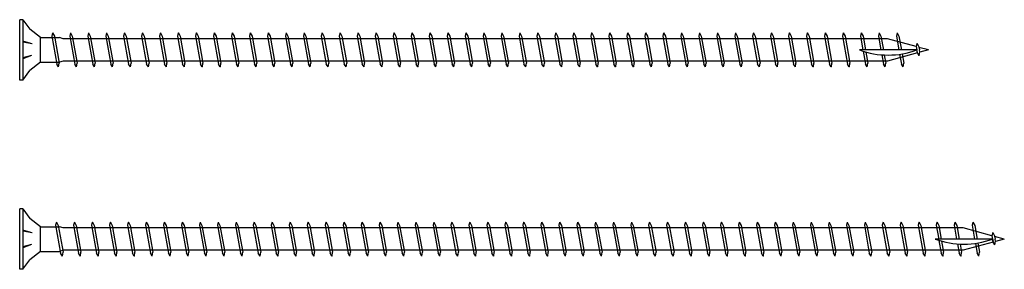
# Model space of a CAD drawing. Units: millimetres. Extents: x 2338 to 4503, y -28 to 4075.
# Drawn here: x 3983 to 4243, y 3779 to 3845 of the extents above; entities that cross this region are included whole.
import ezdxf

# ---------------------------------------------------------------- set-up
doc = ezdxf.new("R2010")
doc.units = ezdxf.units.MM
doc.layers.add('_RB_product', color=7, linetype='Continuous')

# ---------------------------------------------------------------- blocks, each defined once
blk = doc.blocks.new('VGS9240_9x240')
at = {"layer": '_RB_product'}
for p, q in [((0.83, 8), (0, 8)), ((0, -8), (0, 8)), ((0.83, 8), (0.83, -8)), ((0.83, 8), (2.64, 5.46)), ((5.5, 3.25), (2.64, 5.46)), ((5.5, 3.25), (10.52, 3.25)), ((5.5, -3.25), (5.5, 3.25)), ((8.67, 4.5), (8.47, 3.64)), ((8.47, 3.64), (9.79, -3.75)), ((8.67, 4.5), (8.68, 4.5)), ((8.68, 4.5), (9.15, 3.6)), ((9.15, 3.6), (10.42, -3.5)), ((11.52, 2.95), (10.52, 3.25)), ((229.18, 2.95), (11.52, 2.95)), ((13.41, 4.5), (13.22, 3.64)), ((13.22, 3.64), (14.54, -3.75)), ((13.41, 4.5), (13.43, 4.5)), ((13.43, 4.5), (13.9, 3.6)), ((13.9, 3.6), (15.16, -3.5)), ((18.16, 4.5), (17.96, 3.64)), ((17.96, 3.64), (19.28, -3.75)), ((18.16, 4.5), (18.17, 4.5)), ((18.17, 4.5), (18.64, 3.6)), ((18.64, 3.6), (19.91, -3.5)), ((22.9, 4.5), (22.71, 3.64)), ((22.71, 3.64), (24.03, -3.75)), ((22.9, 4.5), (22.92, 4.5)), ((22.92, 4.5), (23.39, 3.6)), ((23.39, 3.6), (24.65, -3.5)), ((27.65, 4.5), (27.45, 3.64)), ((27.45, 3.64), (28.77, -3.75)), ((27.65, 4.5), (27.67, 4.5)), ((27.67, 4.5), (28.13, 3.6)), ((28.13, 3.6), (29.4, -3.5)), ((32.39, 4.5), (32.2, 3.64)), ((32.2, 3.64), (33.52, -3.75)), ((32.39, 4.5), (32.41, 4.5)), ((32.41, 4.5), (32.88, 3.6)), ((32.88, 3.6), (34.15, -3.5)), ((37.14, 4.5), (36.95, 3.64)), ((36.95, 3.64), (38.26, -3.75)), ((37.14, 4.5), (37.16, 4.5)), ((37.16, 4.5), (37.62, 3.6)), ((37.62, 3.6), (38.89, -3.5)), ((41.89, 4.5), (41.69, 3.64)), ((41.69, 3.64), (43.01, -3.75)), ((41.89, 4.5), (41.9, 4.5)), ((41.9, 4.5), (42.37, 3.6)), ((42.37, 3.6), (43.64, -3.5)), ((46.63, 4.5), (46.44, 3.64)), ((46.44, 3.64), (47.76, -3.75)), ((46.63, 4.5), (46.65, 4.5)), ((46.65, 4.5), (47.11, 3.6)), ((47.11, 3.6), (48.38, -3.5)), ((51.38, 4.5), (51.18, 3.64)), ((51.18, 3.64), (52.5, -3.75)), ((51.38, 4.5), (51.39, 4.5)), ((51.39, 4.5), (51.86, 3.6)), ((51.86, 3.6), (53.13, -3.5)), ((56.12, 4.5), (55.93, 3.64)), ((55.93, 3.64), (57.25, -3.75)), ((56.12, 4.5), (56.14, 4.5)), ((56.14, 4.5), (56.61, 3.6)), ((56.61, 3.6), (57.87, -3.5)), ((60.87, 4.5), (60.67, 3.64)), ((60.67, 3.64), (61.99, -3.75)), ((60.87, 4.5), (60.88, 4.5)), ((60.88, 4.5), (61.35, 3.6)), ((61.35, 3.6), (62.62, -3.5)), ((65.61, 4.5), (65.42, 3.64)), ((65.42, 3.64), (66.74, -3.75)), ((65.61, 4.5), (65.63, 4.5)), ((65.63, 4.5), (66.1, 3.6)), ((66.1, 3.6), (67.36, -3.5)), ((70.36, 4.5), (70.16, 3.64)), ((70.16, 3.64), (71.48, -3.75)), ((70.36, 4.5), (70.37, 4.5)), ((70.37, 4.5), (70.84, 3.6)), ((70.84, 3.6), (72.11, -3.5)), ((75.1, 4.5), (74.91, 3.64)), ((74.91, 3.64), (76.23, -3.75)), ((75.1, 4.5), (75.12, 4.5)), ((75.12, 4.5), (75.59, 3.6)), ((75.59, 3.6), (76.85, -3.5)), ((79.85, 4.5), (79.65, 3.64)), ((79.65, 3.64), (80.97, -3.75)), ((79.85, 4.5), (79.87, 4.5)), ((79.87, 4.5), (80.33, 3.6)), ((80.33, 3.6), (81.6, -3.5)), ((84.59, 4.5), (84.4, 3.64)), ((84.4, 3.64), (85.72, -3.75)), ((84.59, 4.5), (84.61, 4.5)), ((84.61, 4.5), (85.08, 3.6)), ((85.08, 3.6), (86.35, -3.5)), ((89.34, 4.5), (89.15, 3.64)), ((89.15, 3.64), (90.46, -3.75)), ((89.34, 4.5), (89.36, 4.5)), ((89.36, 4.5), (89.82, 3.6)), ((89.82, 3.6), (91.09, -3.5)), ((94.09, 4.5), (93.89, 3.64)), ((93.89, 3.64), (95.21, -3.75)), ((94.09, 4.5), (94.1, 4.5)), ((94.1, 4.5), (94.57, 3.6)), ((94.57, 3.6), (95.84, -3.5)), ((98.83, 4.5), (98.64, 3.64)), ((98.64, 3.64), (99.96, -3.75)), ((98.83, 4.5), (98.85, 4.5)), ((98.85, 4.5), (99.31, 3.6)), ((99.31, 3.6), (100.58, -3.5)), ((103.58, 4.5), (103.38, 3.64)), ((103.38, 3.64), (104.7, -3.75)), ((103.58, 4.5), (103.59, 4.5)), ((103.59, 4.5), (104.06, 3.6)), ((104.06, 3.6), (105.33, -3.5)), ((108.32, 4.5), (108.13, 3.64)), ((108.13, 3.64), (109.45, -3.75)), ((108.32, 4.5), (108.34, 4.5)), ((108.34, 4.5), (108.81, 3.6)), ((108.81, 3.6), (110.07, -3.5)), ((113.07, 4.5), (112.87, 3.64)), ((112.87, 3.64), (114.19, -3.75)), ((113.07, 4.5), (113.08, 4.5)), ((113.08, 4.5), (113.55, 3.6)), ((113.55, 3.6), (114.82, -3.5)), ((117.81, 4.5), (117.62, 3.64)), ((117.62, 3.64), (118.94, -3.75)), ((117.81, 4.5), (117.83, 4.5)), ((117.83, 4.5), (118.3, 3.6)), ((118.3, 3.6), (119.56, -3.5)), ((122.56, 4.5), (122.36, 3.64)), ((122.36, 3.64), (123.68, -3.75)), ((122.56, 4.5), (122.57, 4.5)), ((122.57, 4.5), (123.04, 3.6)), ((123.04, 3.6), (124.31, -3.5)), ((127.3, 4.5), (127.11, 3.64)), ((127.11, 3.64), (128.43, -3.75)), ((127.3, 4.5), (127.32, 4.5)), ((127.32, 4.5), (127.79, 3.6)), ((127.79, 3.6), (129.05, -3.5)), ((132.05, 4.5), (131.85, 3.64)), ((131.85, 3.64), (133.17, -3.75)), ((132.05, 4.5), (132.07, 4.5)), ((132.07, 4.5), (132.53, 3.6)), ((132.53, 3.6), (133.8, -3.5)), ((136.79, 4.5), (136.6, 3.64)), ((136.6, 3.64), (137.92, -3.75)), ((136.79, 4.5), (136.81, 4.5)), ((136.81, 4.5), (137.28, 3.6)), ((137.28, 3.6), (138.55, -3.5)), ((141.54, 4.5), (141.35, 3.64)), ((141.35, 3.64), (142.66, -3.75)), ((141.54, 4.5), (141.56, 4.5)), ((141.56, 4.5), (142.02, 3.6)), ((142.02, 3.6), (143.29, -3.5)), ((146.29, 4.5), (146.09, 3.64)), ((146.09, 3.64), (147.41, -3.75)), ((146.29, 4.5), (146.3, 4.5)), ((146.3, 4.5), (146.77, 3.6)), ((146.77, 3.6), (148.04, -3.5)), ((151.03, 4.5), (150.84, 3.64)), ((150.84, 3.64), (152.16, -3.75)), ((151.03, 4.5), (151.05, 4.5)), ((151.05, 4.5), (151.51, 3.6)), ((151.51, 3.6), (152.78, -3.5)), ((155.78, 4.5), (155.58, 3.64)), ((155.58, 3.64), (156.9, -3.75)), ((155.78, 4.5), (155.79, 4.5)), ((155.79, 4.5), (156.26, 3.6)), ((156.26, 3.6), (157.53, -3.5)), ((160.52, 4.5), (160.33, 3.64)), ((160.33, 3.64), (161.65, -3.75)), ((160.52, 4.5), (160.54, 4.5)), ((160.54, 4.5), (161.01, 3.6)), ((161.01, 3.6), (162.27, -3.5)), ((165.27, 4.5), (165.07, 3.64)), ((165.07, 3.64), (166.39, -3.75)), ((165.27, 4.5), (165.28, 4.5)), ((165.28, 4.5), (165.75, 3.6)), ((165.75, 3.6), (167.02, -3.5)), ((170.01, 4.5), (169.82, 3.64)), ((169.82, 3.64), (171.14, -3.75)), ((170.01, 4.5), (170.03, 4.5)), ((170.03, 4.5), (170.5, 3.6)), ((170.5, 3.6), (171.76, -3.5)), ((174.76, 4.5), (174.56, 3.64)), ((174.56, 3.64), (175.88, -3.75)), ((174.76, 4.5), (174.77, 4.5)), ((174.77, 4.5), (175.24, 3.6)), ((175.24, 3.6), (176.51, -3.5)), ((179.5, 4.5), (179.31, 3.64)), ((179.31, 3.64), (180.63, -3.75)), ((179.5, 4.5), (179.52, 4.5)), ((179.52, 4.5), (179.99, 3.6)), ((179.99, 3.6), (181.25, -3.5)), ((184.25, 4.5), (184.05, 3.64)), ((184.05, 3.64), (185.37, -3.75)), ((184.25, 4.5), (184.27, 4.5)), ((184.27, 4.5), (184.73, 3.6)), ((184.73, 3.6), (186, -3.5)), ((188.99, 4.5), (188.8, 3.64)), ((188.8, 3.64), (190.12, -3.75)), ((188.99, 4.5), (189.01, 4.5)), ((189.01, 4.5), (189.48, 3.6)), ((189.48, 3.6), (190.75, -3.5)), ((193.74, 4.5), (193.55, 3.64)), ((193.55, 3.64), (194.86, -3.75)), ((193.74, 4.5), (193.76, 4.5)), ((193.76, 4.5), (194.22, 3.6)), ((194.22, 3.6), (195.49, -3.5)), ((198.49, 4.5), (198.29, 3.64)), ((198.29, 3.64), (199.61, -3.75)), ((198.49, 4.5), (198.5, 4.5)), ((198.5, 4.5), (198.97, 3.6)), ((198.97, 3.6), (200.24, -3.5)), ((203.23, 4.5), (203.04, 3.64)), ((203.04, 3.64), (204.36, -3.75)), ((203.23, 4.5), (203.25, 4.5)), ((203.25, 4.5), (203.71, 3.6)), ((203.71, 3.6), (204.98, -3.5)), ((207.98, 4.5), (207.78, 3.64)), ((207.78, 3.64), (209.1, -3.75)), ((207.98, 4.5), (207.99, 4.5)), ((207.99, 4.5), (208.46, 3.6)), ((208.46, 3.6), (209.73, -3.5)), ((212.72, 4.5), (212.53, 3.64)), ((212.53, 3.64), (213.85, -3.75)), ((212.72, 4.5), (212.74, 4.5)), ((212.74, 4.5), (213.21, 3.6)), ((213.21, 3.6), (214.47, -3.5)), ((217.47, 4.5), (217.27, 3.64)), ((217.27, 3.64), (218.59, -3.75)), ((217.47, 4.5), (217.48, 4.5)), ((217.48, 4.5), (217.95, 3.6)), ((217.95, 3.6), (219.22, -3.5)), ((222.21, 4.5), (222.02, 3.64)), ((222.02, 3.64), (222.67, 0)), ((222.21, 4.5), (222.23, 4.5)), ((222.23, 4.5), (222.7, 3.6)), ((222.7, 3.6), (223.34, 0)), ((226.96, 4.5), (226.76, 3.64)), ((226.76, 3.64), (227.41, 0)), ((226.96, 4.5), (226.97, 4.5)), ((226.97, 4.5), (227.44, 3.6)), ((227.44, 3.6), (228.08, 0)), ((236.75, 0.87), (229.18, 2.95)), ((231.7, 4.5), (231.51, 3.64)), ((231.51, 3.64), (232.16, 0)), ((231.7, 4.5), (231.72, 4.5)), ((231.72, 4.5), (232.19, 3.6)), ((232.19, 3.6), (232.83, 0)), ((3.28, 1.63), (0.85, 2.35)), ((3.28, 1.63), (0.85, 2.09)), ((236.89, 0), (221.76, 0)), ((236.94, 1.73), (236.75, 0.87)), ((236.75, 0.87), (236.9, 0)), ((237.05, -0.79), (236.9, 0)), ((236.94, 1.73), (236.96, 1.73)), ((236.96, 1.73), (237.43, 0.83)), ((237.43, 0.83), (237.57, 0)), ((240, 0), (237.45, 0.68)), ((237.67, -0.54), (237.57, 0)), ((240, 0), (237.66, -0.63)), ((3.12, -1.45), (0.85, -2.35)), ((3.12, -1.45), (0.85, -2.09)), ((222.73, -0.34), (223.34, -3.75)), ((223.44, -0.55), (223.96, -3.5)), ((227.65, -1.3), (228.08, -3.75)), ((228.32, -1.34), (228.71, -3.5)), ((237.05, -0.79), (229.16, -2.95)), ((232.36, -1.15), (232.83, -3.75)), ((233.02, -1.05), (233.45, -3.5)), ((236.93, -0.15), (237.02, -0.66)), ((237.51, -1.54), (237.05, -0.79)), ((237.53, -1.54), (237.51, -1.54)), ((237.53, -1.54), (237.67, -0.54)), ((5.5, -3.25), (2.64, -5.46)), ((5.5, -3.25), (10.52, -3.25)), ((10.26, -4.5), (9.79, -3.75)), ((10.28, -4.5), (10.26, -4.5)), ((10.28, -4.5), (10.42, -3.5)), ((11.52, -2.95), (10.52, -3.25)), ((229.16, -2.95), (11.52, -2.95)), ((15.01, -4.5), (14.54, -3.75)), ((15.02, -4.5), (15.01, -4.5)), ((15.02, -4.5), (15.16, -3.5)), ((19.75, -4.5), (19.28, -3.75)), ((19.77, -4.5), (19.75, -4.5)), ((19.77, -4.5), (19.91, -3.5)), ((24.5, -4.5), (24.03, -3.75)), ((24.51, -4.5), (24.5, -4.5)), ((24.51, -4.5), (24.65, -3.5)), ((29.24, -4.5), (28.77, -3.75)), ((29.26, -4.5), (29.24, -4.5)), ((29.26, -4.5), (29.4, -3.5)), ((33.99, -4.5), (33.52, -3.75)), ((34, -4.5), (33.99, -4.5)), ((34, -4.5), (34.15, -3.5)), ((38.73, -4.5), (38.26, -3.75)), ((38.75, -4.5), (38.73, -4.5)), ((38.75, -4.5), (38.89, -3.5)), ((43.48, -4.5), (43.01, -3.75)), ((43.49, -4.5), (43.48, -4.5)), ((43.49, -4.5), (43.64, -3.5)), ((48.22, -4.5), (47.76, -3.75)), ((48.24, -4.5), (48.22, -4.5)), ((48.24, -4.5), (48.38, -3.5)), ((52.97, -4.5), (52.5, -3.75)), ((52.99, -4.5), (52.97, -4.5)), ((52.99, -4.5), (53.13, -3.5)), ((57.71, -4.5), (57.25, -3.75)), ((57.73, -4.5), (57.71, -4.5)), ((57.73, -4.5), (57.87, -3.5)), ((62.46, -4.5), (61.99, -3.75)), ((62.48, -4.5), (62.46, -4.5)), ((62.48, -4.5), (62.62, -3.5)), ((67.21, -4.5), (66.74, -3.75)), ((67.22, -4.5), (67.21, -4.5)), ((67.22, -4.5), (67.36, -3.5)), ((71.95, -4.5), (71.48, -3.75)), ((71.97, -4.5), (71.95, -4.5)), ((71.97, -4.5), (72.11, -3.5)), ((76.7, -4.5), (76.23, -3.75)), ((76.71, -4.5), (76.7, -4.5)), ((76.71, -4.5), (76.85, -3.5)), ((81.44, -4.5), (80.97, -3.75)), ((81.46, -4.5), (81.44, -4.5)), ((81.46, -4.5), (81.6, -3.5)), ((86.19, -4.5), (85.72, -3.75)), ((86.2, -4.5), (86.19, -4.5)), ((86.2, -4.5), (86.35, -3.5)), ((90.93, -4.5), (90.46, -3.75)), ((90.95, -4.5), (90.93, -4.5)), ((90.95, -4.5), (91.09, -3.5)), ((95.68, -4.5), (95.21, -3.75)), ((95.69, -4.5), (95.68, -4.5)), ((95.69, -4.5), (95.84, -3.5)), ((100.42, -4.5), (99.96, -3.75)), ((100.44, -4.5), (100.42, -4.5)), ((100.44, -4.5), (100.58, -3.5)), ((105.17, -4.5), (104.7, -3.75)), ((105.19, -4.5), (105.17, -4.5)), ((105.19, -4.5), (105.33, -3.5)), ((109.91, -4.5), (109.45, -3.75)), ((109.93, -4.5), (109.91, -4.5)), ((109.93, -4.5), (110.07, -3.5)), ((114.66, -4.5), (114.19, -3.75)), ((114.68, -4.5), (114.66, -4.5)), ((114.68, -4.5), (114.82, -3.5)), ((119.41, -4.5), (118.94, -3.75)), ((119.42, -4.5), (119.41, -4.5)), ((119.42, -4.5), (119.56, -3.5)), ((124.15, -4.5), (123.68, -3.75)), ((124.17, -4.5), (124.15, -4.5)), ((124.17, -4.5), (124.31, -3.5)), ((128.9, -4.5), (128.43, -3.75)), ((128.91, -4.5), (128.9, -4.5)), ((128.91, -4.5), (129.05, -3.5)), ((133.64, -4.5), (133.17, -3.75)), ((133.66, -4.5), (133.64, -4.5)), ((133.66, -4.5), (133.8, -3.5)), ((138.39, -4.5), (137.92, -3.75)), ((138.4, -4.5), (138.39, -4.5)), ((138.4, -4.5), (138.55, -3.5)), ((143.13, -4.5), (142.66, -3.75)), ((143.15, -4.5), (143.13, -4.5)), ((143.15, -4.5), (143.29, -3.5)), ((147.88, -4.5), (147.41, -3.75)), ((147.89, -4.5), (147.88, -4.5)), ((147.89, -4.5), (148.04, -3.5)), ((152.62, -4.5), (152.16, -3.75)), ((152.64, -4.5), (152.62, -4.5)), ((152.64, -4.5), (152.78, -3.5)), ((157.37, -4.5), (156.9, -3.75)), ((157.39, -4.5), (157.37, -4.5)), ((157.39, -4.5), (157.53, -3.5)), ((162.11, -4.5), (161.65, -3.75)), ((162.13, -4.5), (162.11, -4.5)), ((162.13, -4.5), (162.27, -3.5)), ((166.86, -4.5), (166.39, -3.75)), ((166.88, -4.5), (166.86, -4.5)), ((166.88, -4.5), (167.02, -3.5)), ((171.61, -4.5), (171.14, -3.75)), ((171.62, -4.5), (171.61, -4.5)), ((171.62, -4.5), (171.76, -3.5)), ((176.35, -4.5), (175.88, -3.75)), ((176.37, -4.5), (176.35, -4.5)), ((176.37, -4.5), (176.51, -3.5)), ((181.1, -4.5), (180.63, -3.75)), ((181.11, -4.5), (181.1, -4.5)), ((181.11, -4.5), (181.25, -3.5)), ((185.84, -4.5), (185.37, -3.75)), ((185.86, -4.5), (185.84, -4.5)), ((185.86, -4.5), (186, -3.5)), ((190.59, -4.5), (190.12, -3.75)), ((190.6, -4.5), (190.59, -4.5)), ((190.6, -4.5), (190.75, -3.5)), ((195.33, -4.5), (194.86, -3.75)), ((195.35, -4.5), (195.33, -4.5)), ((195.35, -4.5), (195.49, -3.5)), ((200.08, -4.5), (199.61, -3.75)), ((200.09, -4.5), (200.08, -4.5)), ((200.09, -4.5), (200.24, -3.5)), ((204.82, -4.5), (204.36, -3.75)), ((204.84, -4.5), (204.82, -4.5)), ((204.84, -4.5), (204.98, -3.5)), ((209.57, -4.5), (209.1, -3.75)), ((209.59, -4.5), (209.57, -4.5)), ((209.59, -4.5), (209.73, -3.5)), ((214.31, -4.5), (213.85, -3.75)), ((214.33, -4.5), (214.31, -4.5)), ((214.33, -4.5), (214.47, -3.5)), ((219.06, -4.5), (218.59, -3.75)), ((219.08, -4.5), (219.06, -4.5)), ((219.08, -4.5), (219.22, -3.5)), ((223.81, -4.5), (223.34, -3.75)), ((223.82, -4.5), (223.81, -4.5)), ((223.82, -4.5), (223.96, -3.5)), ((228.55, -4.5), (228.08, -3.75)), ((228.57, -4.5), (228.55, -4.5)), ((228.57, -4.5), (228.71, -3.5)), ((233.3, -4.5), (232.83, -3.75)), ((233.31, -4.5), (233.3, -4.5)), ((233.31, -4.5), (233.45, -3.5)), ((0.83, -8), (2.64, -5.46)), ((0.83, -8), (0, -8))]:
    blk.add_line(p, q, dxfattribs=at)
blk.add_arc((229.32, 20.29), 21.65, 249.5461, 290.4539, dxfattribs=at)
blk = doc.blocks.new('VGS9260_9x260')
at = {"layer": '_RB_product'}
for p, q in [((0.83, 8), (0, 8)), ((0, -8), (0, 8)), ((0.83, 8), (0.83, -8)), ((0.83, 8), (2.64, 5.46)), ((5.5, 3.25), (2.64, 5.46)), ((5.5, 3.25), (10.52, 3.25)), ((5.5, -3.25), (5.5, 3.25)), ((9.69, 4.5), (9.49, 3.64)), ((9.49, 3.64), (10.81, -3.75)), ((9.69, 4.5), (9.7, 4.5)), ((9.7, 4.5), (10.17, 3.6)), ((10.17, 3.6), (11.44, -3.5)), ((11.52, 2.95), (10.52, 3.25)), ((249.18, 2.95), (11.52, 2.95)), ((14.43, 4.5), (14.24, 3.64)), ((14.24, 3.64), (15.56, -3.75)), ((14.43, 4.5), (14.45, 4.5)), ((14.45, 4.5), (14.92, 3.6)), ((14.92, 3.6), (16.18, -3.5)), ((19.18, 4.5), (18.98, 3.64)), ((18.98, 3.64), (20.3, -3.75)), ((19.18, 4.5), (19.19, 4.5)), ((19.19, 4.5), (19.66, 3.6)), ((19.66, 3.6), (20.93, -3.5)), ((23.92, 4.5), (23.73, 3.64)), ((23.73, 3.64), (25.05, -3.75)), ((23.92, 4.5), (23.94, 4.5)), ((23.94, 4.5), (24.41, 3.6)), ((24.41, 3.6), (25.67, -3.5)), ((28.67, 4.5), (28.47, 3.64)), ((28.47, 3.64), (29.79, -3.75)), ((28.67, 4.5), (28.69, 4.5)), ((28.69, 4.5), (29.15, 3.6)), ((29.15, 3.6), (30.42, -3.5)), ((33.41, 4.5), (33.22, 3.64)), ((33.22, 3.64), (34.54, -3.75)), ((33.41, 4.5), (33.43, 4.5)), ((33.43, 4.5), (33.9, 3.6)), ((33.9, 3.6), (35.17, -3.5)), ((38.16, 4.5), (37.97, 3.64)), ((37.97, 3.64), (39.28, -3.75)), ((38.16, 4.5), (38.18, 4.5)), ((38.18, 4.5), (38.64, 3.6)), ((38.64, 3.6), (39.91, -3.5)), ((42.91, 4.5), (42.71, 3.64)), ((42.71, 3.64), (44.03, -3.75)), ((42.91, 4.5), (42.92, 4.5)), ((42.92, 4.5), (43.39, 3.6)), ((43.39, 3.6), (44.66, -3.5)), ((47.65, 4.5), (47.46, 3.64)), ((47.46, 3.64), (48.78, -3.75)), ((47.65, 4.5), (47.67, 4.5)), ((47.67, 4.5), (48.13, 3.6)), ((48.13, 3.6), (49.4, -3.5)), ((52.4, 4.5), (52.2, 3.64)), ((52.2, 3.64), (53.52, -3.75)), ((52.4, 4.5), (52.41, 4.5)), ((52.41, 4.5), (52.88, 3.6)), ((52.88, 3.6), (54.15, -3.5)), ((57.14, 4.5), (56.95, 3.64)), ((56.95, 3.64), (58.27, -3.75)), ((57.14, 4.5), (57.16, 4.5)), ((57.16, 4.5), (57.63, 3.6)), ((57.63, 3.6), (58.89, -3.5)), ((61.89, 4.5), (61.69, 3.64)), ((61.69, 3.64), (63.01, -3.75)), ((61.89, 4.5), (61.9, 4.5)), ((61.9, 4.5), (62.37, 3.6)), ((62.37, 3.6), (63.64, -3.5)), ((66.63, 4.5), (66.44, 3.64)), ((66.44, 3.64), (67.76, -3.75)), ((66.63, 4.5), (66.65, 4.5)), ((66.65, 4.5), (67.12, 3.6)), ((67.12, 3.6), (68.38, -3.5)), ((71.38, 4.5), (71.18, 3.64)), ((71.18, 3.64), (72.5, -3.75)), ((71.38, 4.5), (71.39, 4.5)), ((71.39, 4.5), (71.86, 3.6)), ((71.86, 3.6), (73.13, -3.5)), ((76.12, 4.5), (75.93, 3.64)), ((75.93, 3.64), (77.25, -3.75)), ((76.12, 4.5), (76.14, 4.5)), ((76.14, 4.5), (76.61, 3.6)), ((76.61, 3.6), (77.87, -3.5)), ((80.87, 4.5), (80.67, 3.64)), ((80.67, 3.64), (81.99, -3.75)), ((80.87, 4.5), (80.89, 4.5)), ((80.89, 4.5), (81.35, 3.6)), ((81.35, 3.6), (82.62, -3.5)), ((85.61, 4.5), (85.42, 3.64)), ((85.42, 3.64), (86.74, -3.75)), ((85.61, 4.5), (85.63, 4.5)), ((85.63, 4.5), (86.1, 3.6)), ((86.1, 3.6), (87.37, -3.5)), ((90.36, 4.5), (90.17, 3.64)), ((90.17, 3.64), (91.48, -3.75)), ((90.36, 4.5), (90.38, 4.5)), ((90.38, 4.5), (90.84, 3.6)), ((90.84, 3.6), (92.11, -3.5)), ((95.11, 4.5), (94.91, 3.64)), ((94.91, 3.64), (96.23, -3.75)), ((95.11, 4.5), (95.12, 4.5)), ((95.12, 4.5), (95.59, 3.6)), ((95.59, 3.6), (96.86, -3.5)), ((99.85, 4.5), (99.66, 3.64)), ((99.66, 3.64), (100.98, -3.75)), ((99.85, 4.5), (99.87, 4.5)), ((99.87, 4.5), (100.33, 3.6)), ((100.33, 3.6), (101.6, -3.5)), ((104.6, 4.5), (104.4, 3.64)), ((104.4, 3.64), (105.72, -3.75)), ((104.6, 4.5), (104.61, 4.5)), ((104.61, 4.5), (105.08, 3.6)), ((105.08, 3.6), (106.35, -3.5)), ((109.34, 4.5), (109.15, 3.64)), ((109.15, 3.64), (110.47, -3.75)), ((109.34, 4.5), (109.36, 4.5)), ((109.36, 4.5), (109.83, 3.6)), ((109.83, 3.6), (111.09, -3.5)), ((114.09, 4.5), (113.89, 3.64)), ((113.89, 3.64), (115.21, -3.75)), ((114.09, 4.5), (114.1, 4.5)), ((114.1, 4.5), (114.57, 3.6)), ((114.57, 3.6), (115.84, -3.5)), ((118.83, 4.5), (118.64, 3.64)), ((118.64, 3.64), (119.96, -3.75)), ((118.83, 4.5), (118.85, 4.5)), ((118.85, 4.5), (119.32, 3.6)), ((119.32, 3.6), (120.58, -3.5)), ((123.58, 4.5), (123.38, 3.64)), ((123.38, 3.64), (124.7, -3.75)), ((123.58, 4.5), (123.59, 4.5)), ((123.59, 4.5), (124.06, 3.6)), ((124.06, 3.6), (125.33, -3.5)), ((128.32, 4.5), (128.13, 3.64)), ((128.13, 3.64), (129.45, -3.75)), ((128.32, 4.5), (128.34, 4.5)), ((128.34, 4.5), (128.81, 3.6)), ((128.81, 3.6), (130.07, -3.5)), ((133.07, 4.5), (132.87, 3.64)), ((132.87, 3.64), (134.19, -3.75)), ((133.07, 4.5), (133.09, 4.5)), ((133.09, 4.5), (133.55, 3.6)), ((133.55, 3.6), (134.82, -3.5)), ((137.81, 4.5), (137.62, 3.64)), ((137.62, 3.64), (138.94, -3.75)), ((137.81, 4.5), (137.83, 4.5)), ((137.83, 4.5), (138.3, 3.6)), ((138.3, 3.6), (139.57, -3.5)), ((142.56, 4.5), (142.37, 3.64)), ((142.37, 3.64), (143.68, -3.75)), ((142.56, 4.5), (142.58, 4.5)), ((142.58, 4.5), (143.04, 3.6)), ((143.04, 3.6), (144.31, -3.5)), ((147.31, 4.5), (147.11, 3.64)), ((147.11, 3.64), (148.43, -3.75)), ((147.31, 4.5), (147.32, 4.5)), ((147.32, 4.5), (147.79, 3.6)), ((147.79, 3.6), (149.06, -3.5)), ((152.05, 4.5), (151.86, 3.64)), ((151.86, 3.64), (153.18, -3.75)), ((152.05, 4.5), (152.07, 4.5)), ((152.07, 4.5), (152.53, 3.6)), ((152.53, 3.6), (153.8, -3.5)), ((156.8, 4.5), (156.6, 3.64)), ((156.6, 3.64), (157.92, -3.75)), ((156.8, 4.5), (156.81, 4.5)), ((156.81, 4.5), (157.28, 3.6)), ((157.28, 3.6), (158.55, -3.5)), ((161.54, 4.5), (161.35, 3.64)), ((161.35, 3.64), (162.67, -3.75)), ((161.54, 4.5), (161.56, 4.5)), ((161.56, 4.5), (162.03, 3.6)), ((162.03, 3.6), (163.29, -3.5)), ((166.29, 4.5), (166.09, 3.64)), ((166.09, 3.64), (167.41, -3.75)), ((166.29, 4.5), (166.3, 4.5)), ((166.3, 4.5), (166.77, 3.6)), ((166.77, 3.6), (168.04, -3.5)), ((171.03, 4.5), (170.84, 3.64)), ((170.84, 3.64), (172.16, -3.75)), ((171.03, 4.5), (171.05, 4.5)), ((171.05, 4.5), (171.52, 3.6)), ((171.52, 3.6), (172.78, -3.5)), ((175.78, 4.5), (175.58, 3.64)), ((175.58, 3.64), (176.9, -3.75)), ((175.78, 4.5), (175.79, 4.5)), ((175.79, 4.5), (176.26, 3.6)), ((176.26, 3.6), (177.53, -3.5)), ((180.52, 4.5), (180.33, 3.64)), ((180.33, 3.64), (181.65, -3.75)), ((180.52, 4.5), (180.54, 4.5)), ((180.54, 4.5), (181.01, 3.6)), ((181.01, 3.6), (182.27, -3.5)), ((185.27, 4.5), (185.07, 3.64)), ((185.07, 3.64), (186.39, -3.75)), ((185.27, 4.5), (185.29, 4.5)), ((185.29, 4.5), (185.75, 3.6)), ((185.75, 3.6), (187.02, -3.5)), ((190.01, 4.5), (189.82, 3.64)), ((189.82, 3.64), (191.14, -3.75)), ((190.01, 4.5), (190.03, 4.5)), ((190.03, 4.5), (190.5, 3.6)), ((190.5, 3.6), (191.77, -3.5)), ((194.76, 4.5), (194.57, 3.64)), ((194.57, 3.64), (195.88, -3.75)), ((194.76, 4.5), (194.78, 4.5)), ((194.78, 4.5), (195.24, 3.6)), ((195.24, 3.6), (196.51, -3.5)), ((199.51, 4.5), (199.31, 3.64)), ((199.31, 3.64), (200.63, -3.75)), ((199.51, 4.5), (199.52, 4.5)), ((199.52, 4.5), (199.99, 3.6)), ((199.99, 3.6), (201.26, -3.5)), ((204.25, 4.5), (204.06, 3.64)), ((204.06, 3.64), (205.38, -3.75)), ((204.25, 4.5), (204.27, 4.5)), ((204.27, 4.5), (204.73, 3.6)), ((204.73, 3.6), (206, -3.5)), ((209, 4.5), (208.8, 3.64)), ((208.8, 3.64), (210.12, -3.75)), ((209, 4.5), (209.01, 4.5)), ((209.01, 4.5), (209.48, 3.6)), ((209.48, 3.6), (210.75, -3.5)), ((213.74, 4.5), (213.55, 3.64)), ((213.55, 3.64), (214.87, -3.75)), ((213.74, 4.5), (213.76, 4.5)), ((213.76, 4.5), (214.23, 3.6)), ((214.23, 3.6), (215.49, -3.5)), ((218.49, 4.5), (218.29, 3.64)), ((218.29, 3.64), (219.61, -3.75)), ((218.49, 4.5), (218.5, 4.5)), ((218.5, 4.5), (218.97, 3.6)), ((218.97, 3.6), (220.24, -3.5)), ((223.23, 4.5), (223.04, 3.64)), ((223.04, 3.64), (224.36, -3.75)), ((223.23, 4.5), (223.25, 4.5)), ((223.25, 4.5), (223.72, 3.6)), ((223.72, 3.6), (224.98, -3.5)), ((227.98, 4.5), (227.78, 3.64)), ((227.78, 3.64), (229.1, -3.75)), ((227.98, 4.5), (227.99, 4.5)), ((227.99, 4.5), (228.46, 3.6)), ((228.46, 3.6), (229.73, -3.5)), ((232.72, 4.5), (232.53, 3.64)), ((232.53, 3.64), (233.85, -3.75)), ((232.72, 4.5), (232.74, 4.5)), ((232.74, 4.5), (233.21, 3.6)), ((233.21, 3.6), (234.47, -3.5)), ((237.47, 4.5), (237.27, 3.64)), ((237.27, 3.64), (238.59, -3.75)), ((237.47, 4.5), (237.49, 4.5)), ((237.49, 4.5), (237.95, 3.6)), ((237.95, 3.6), (239.22, -3.5)), ((242.21, 4.5), (242.02, 3.64)), ((242.02, 3.64), (242.67, 0)), ((242.21, 4.5), (242.23, 4.5)), ((242.23, 4.5), (242.7, 3.6)), ((242.7, 3.6), (243.34, 0)), ((246.96, 4.5), (246.77, 3.64)), ((246.77, 3.64), (247.42, 0)), ((246.96, 4.5), (246.98, 4.5)), ((246.98, 4.5), (247.44, 3.6)), ((247.44, 3.6), (248.09, 0)), ((256.75, 0.87), (249.18, 2.95)), ((251.71, 4.5), (251.51, 3.64)), ((251.51, 3.64), (252.16, 0)), ((251.71, 4.5), (251.72, 4.5)), ((251.72, 4.5), (252.19, 3.6)), ((252.19, 3.6), (252.83, 0)), ((3.28, 1.63), (0.85, 2.35)), ((3.28, 1.63), (0.85, 2.09)), ((256.89, 0), (241.76, 0)), ((256.94, 1.73), (256.75, 0.87)), ((256.75, 0.87), (256.91, 0)), ((257.05, -0.79), (256.91, 0)), ((256.94, 1.73), (256.96, 1.73)), ((256.96, 1.73), (257.43, 0.83)), ((257.43, 0.83), (257.58, 0)), ((260, 0), (257.45, 0.68)), ((257.67, -0.54), (257.58, 0)), ((260, 0), (257.66, -0.63)), ((3.12, -1.45), (0.85, -2.35)), ((3.12, -1.45), (0.85, -2.09)), ((242.73, -0.34), (243.34, -3.75)), ((243.44, -0.55), (243.97, -3.5)), ((247.65, -1.3), (248.08, -3.75)), ((248.33, -1.34), (248.71, -3.5)), ((257.05, -0.79), (249.16, -2.95)), ((252.37, -1.15), (252.83, -3.75)), ((253.02, -1.05), (253.46, -3.5)), ((256.93, -0.15), (257.02, -0.66)), ((257.52, -1.54), (257.05, -0.79)), ((257.53, -1.54), (257.52, -1.54)), ((257.53, -1.54), (257.67, -0.54)), ((5.5, -3.25), (2.64, -5.46)), ((5.5, -3.25), (10.52, -3.25)), ((11.52, -2.95), (10.52, -3.25)), ((11.28, -4.5), (10.81, -3.75)), ((11.3, -4.5), (11.28, -4.5)), ((11.3, -4.5), (11.44, -3.5)), ((249.16, -2.95), (11.52, -2.95)), ((16.03, -4.5), (15.56, -3.75)), ((16.04, -4.5), (16.03, -4.5)), ((16.04, -4.5), (16.18, -3.5)), ((20.77, -4.5), (20.3, -3.75)), ((20.79, -4.5), (20.77, -4.5)), ((20.79, -4.5), (20.93, -3.5)), ((25.52, -4.5), (25.05, -3.75)), ((25.53, -4.5), (25.52, -4.5)), ((25.53, -4.5), (25.67, -3.5)), ((30.26, -4.5), (29.79, -3.75)), ((30.28, -4.5), (30.26, -4.5)), ((30.28, -4.5), (30.42, -3.5)), ((35.01, -4.5), (34.54, -3.75)), ((35.02, -4.5), (35.01, -4.5)), ((35.02, -4.5), (35.17, -3.5)), ((39.75, -4.5), (39.28, -3.75)), ((39.77, -4.5), (39.75, -4.5)), ((39.77, -4.5), (39.91, -3.5)), ((44.5, -4.5), (44.03, -3.75)), ((44.51, -4.5), (44.5, -4.5)), ((44.51, -4.5), (44.66, -3.5)), ((49.24, -4.5), (48.78, -3.75)), ((49.26, -4.5), (49.24, -4.5)), ((49.26, -4.5), (49.4, -3.5)), ((53.99, -4.5), (53.52, -3.75)), ((54.01, -4.5), (53.99, -4.5)), ((54.01, -4.5), (54.15, -3.5)), ((58.73, -4.5), (58.27, -3.75)), ((58.75, -4.5), (58.73, -4.5)), ((58.75, -4.5), (58.89, -3.5)), ((63.48, -4.5), (63.01, -3.75)), ((63.5, -4.5), (63.48, -4.5)), ((63.5, -4.5), (63.64, -3.5)), ((68.23, -4.5), (67.76, -3.75)), ((68.24, -4.5), (68.23, -4.5)), ((68.24, -4.5), (68.38, -3.5)), ((72.97, -4.5), (72.5, -3.75)), ((72.99, -4.5), (72.97, -4.5)), ((72.99, -4.5), (73.13, -3.5)), ((77.72, -4.5), (77.25, -3.75)), ((77.73, -4.5), (77.72, -4.5)), ((77.73, -4.5), (77.87, -3.5)), ((82.46, -4.5), (81.99, -3.75)), ((82.48, -4.5), (82.46, -4.5)), ((82.48, -4.5), (82.62, -3.5)), ((87.21, -4.5), (86.74, -3.75)), ((87.22, -4.5), (87.21, -4.5)), ((87.22, -4.5), (87.37, -3.5)), ((91.95, -4.5), (91.48, -3.75)), ((91.97, -4.5), (91.95, -4.5)), ((91.97, -4.5), (92.11, -3.5)), ((96.7, -4.5), (96.23, -3.75)), ((96.71, -4.5), (96.7, -4.5)), ((96.71, -4.5), (96.86, -3.5)), ((101.44, -4.5), (100.98, -3.75)), ((101.46, -4.5), (101.44, -4.5)), ((101.46, -4.5), (101.6, -3.5)), ((106.19, -4.5), (105.72, -3.75)), ((106.21, -4.5), (106.19, -4.5)), ((106.21, -4.5), (106.35, -3.5)), ((110.93, -4.5), (110.47, -3.75)), ((110.95, -4.5), (110.93, -4.5)), ((110.95, -4.5), (111.09, -3.5)), ((115.68, -4.5), (115.21, -3.75)), ((115.7, -4.5), (115.68, -4.5)), ((115.7, -4.5), (115.84, -3.5)), ((120.43, -4.5), (119.96, -3.75)), ((120.44, -4.5), (120.43, -4.5)), ((120.44, -4.5), (120.58, -3.5)), ((125.17, -4.5), (124.7, -3.75)), ((125.19, -4.5), (125.17, -4.5)), ((125.19, -4.5), (125.33, -3.5)), ((129.92, -4.5), (129.45, -3.75)), ((129.93, -4.5), (129.92, -4.5)), ((129.93, -4.5), (130.07, -3.5)), ((134.66, -4.5), (134.19, -3.75)), ((134.68, -4.5), (134.66, -4.5)), ((134.68, -4.5), (134.82, -3.5)), ((139.41, -4.5), (138.94, -3.75)), ((139.42, -4.5), (139.41, -4.5)), ((139.42, -4.5), (139.57, -3.5)), ((144.15, -4.5), (143.68, -3.75)), ((144.17, -4.5), (144.15, -4.5)), ((144.17, -4.5), (144.31, -3.5)), ((148.9, -4.5), (148.43, -3.75)), ((148.91, -4.5), (148.9, -4.5)), ((148.91, -4.5), (149.06, -3.5)), ((153.64, -4.5), (153.18, -3.75)), ((153.66, -4.5), (153.64, -4.5)), ((153.66, -4.5), (153.8, -3.5)), ((158.39, -4.5), (157.92, -3.75)), ((158.41, -4.5), (158.39, -4.5)), ((158.41, -4.5), (158.55, -3.5)), ((163.13, -4.5), (162.67, -3.75)), ((163.15, -4.5), (163.13, -4.5)), ((163.15, -4.5), (163.29, -3.5)), ((167.88, -4.5), (167.41, -3.75)), ((167.9, -4.5), (167.88, -4.5)), ((167.9, -4.5), (168.04, -3.5)), ((172.63, -4.5), (172.16, -3.75)), ((172.64, -4.5), (172.63, -4.5)), ((172.64, -4.5), (172.78, -3.5)), ((177.37, -4.5), (176.9, -3.75)), ((177.39, -4.5), (177.37, -4.5)), ((177.39, -4.5), (177.53, -3.5)), ((182.12, -4.5), (181.65, -3.75)), ((182.13, -4.5), (182.12, -4.5)), ((182.13, -4.5), (182.27, -3.5)), ((186.86, -4.5), (186.39, -3.75)), ((186.88, -4.5), (186.86, -4.5)), ((186.88, -4.5), (187.02, -3.5)), ((191.61, -4.5), (191.14, -3.75)), ((191.62, -4.5), (191.61, -4.5)), ((191.62, -4.5), (191.77, -3.5)), ((196.35, -4.5), (195.88, -3.75)), ((196.37, -4.5), (196.35, -4.5)), ((196.37, -4.5), (196.51, -3.5)), ((201.1, -4.5), (200.63, -3.75)), ((201.11, -4.5), (201.1, -4.5)), ((201.11, -4.5), (201.26, -3.5)), ((205.84, -4.5), (205.38, -3.75)), ((205.86, -4.5), (205.84, -4.5)), ((205.86, -4.5), (206, -3.5)), ((210.59, -4.5), (210.12, -3.75)), ((210.61, -4.5), (210.59, -4.5)), ((210.61, -4.5), (210.75, -3.5)), ((215.33, -4.5), (214.87, -3.75)), ((215.35, -4.5), (215.33, -4.5)), ((215.35, -4.5), (215.49, -3.5)), ((220.08, -4.5), (219.61, -3.75)), ((220.1, -4.5), (220.08, -4.5)), ((220.1, -4.5), (220.24, -3.5)), ((224.83, -4.5), (224.36, -3.75)), ((224.84, -4.5), (224.83, -4.5)), ((224.84, -4.5), (224.98, -3.5)), ((229.57, -4.5), (229.1, -3.75)), ((229.59, -4.5), (229.57, -4.5)), ((229.59, -4.5), (229.73, -3.5)), ((234.32, -4.5), (233.85, -3.75)), ((234.33, -4.5), (234.32, -4.5)), ((234.33, -4.5), (234.47, -3.5)), ((239.06, -4.5), (238.59, -3.75)), ((239.08, -4.5), (239.06, -4.5)), ((239.08, -4.5), (239.22, -3.5)), ((243.81, -4.5), (243.34, -3.75)), ((243.82, -4.5), (243.81, -4.5)), ((243.82, -4.5), (243.97, -3.5)), ((248.55, -4.5), (248.08, -3.75)), ((248.57, -4.5), (248.55, -4.5)), ((248.57, -4.5), (248.71, -3.5)), ((253.3, -4.5), (252.83, -3.75)), ((253.31, -4.5), (253.3, -4.5)), ((253.31, -4.5), (253.46, -3.5)), ((0.83, -8), (2.64, -5.46)), ((0.83, -8), (0, -8))]:
    blk.add_line(p, q, dxfattribs=at)
blk.add_arc((249.33, 20.29), 21.65, 249.5461, 290.4539, dxfattribs=at)

msp = doc.modelspace()

# ---------------------------------------------------------------- block references
at = {"layer": '_RB_product'}
for name, p in [('VGS9240_9x240', (3983.029, 3836.784)), ('VGS9260_9x260', (3983.029, 3786.784))]:
    msp.add_blockref(name, p, dxfattribs=at)

doc.saveas('drawing.dxf')
